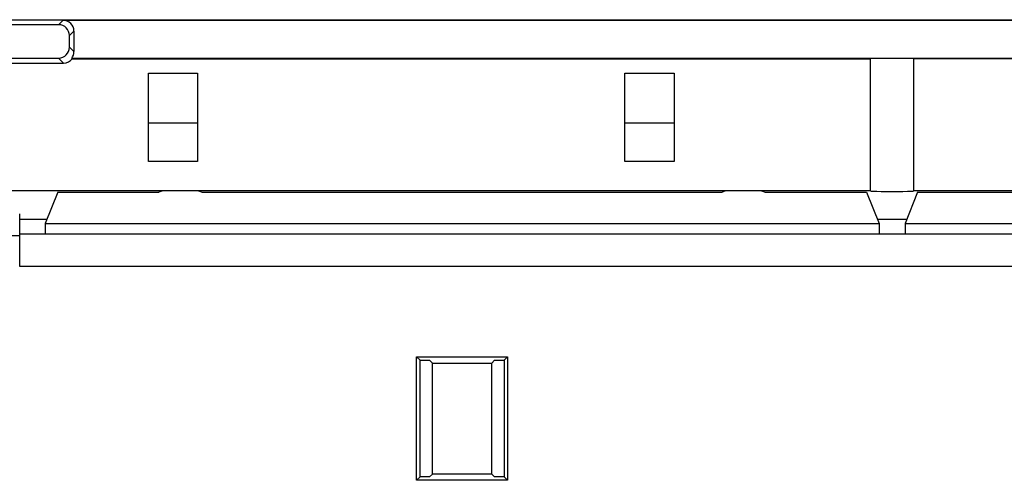
# Model space of a CAD drawing. Units: millimetres. Extents: x -114 to 114, y -110 to 115.
# Drawn here: x -82 to -36, y 60 to 81 of the extents above; entities that cross this region are included whole.
import ezdxf

# ---------------------------------------------------------------- set-up
doc = ezdxf.new("R2010")
doc.units = ezdxf.units.MM
doc.header["$LTSCALE"] = 23.1
for name, color, linetype in [('ASSI', 7, 'CONTINUOUS'), ('DRAFT', 7, 'CONTINUOUS'), ('RACCORDO', 7, 'CONTINUOUS')]:
    doc.layers.add(name, color=color, linetype=linetype)

msp = doc.modelspace()

# ---------------------------------------------------------------- linework, layer by layer
at = {"layer": 'ASSI', "color": 7, "linetype": 'CONTINUOUS'}
msp.add_ellipse((-41.5, 73.506), major_axis=(1, 0), ratio=0.026186, start_param=-3.141593, end_param=0, dxfattribs=at)
at = {"layer": 'DRAFT', "color": 7, "linetype": 'CONTINUOUS'}
for p, q in [((-90, 81.406), (90, 81.406)), ((-42.5, 73.506), (-42.5, 79.606)), ((-40.5, 73.506), (-40.5, 79.606)), ((-4, 79.606), (-40.5, 79.606)), ((-75.835, 74.871), (-75.835, 78.94)), ((-75.835, 78.94), (-73.565, 78.94)), ((-73.565, 78.94), (-73.565, 74.871)), ((-53.835, 74.871), (-53.835, 78.94)), ((-53.835, 78.94), (-51.565, 78.94)), ((-51.565, 78.94), (-51.565, 74.871)), ((-73.565, 74.871), (-75.835, 74.871)), ((-51.565, 74.871), (-53.835, 74.871)), ((-42.5, 73.506), (-82.131, 73.506)), ((-80.021, 73.453), (-80.6, 72.005)), ((-80.021, 73.453), (-75.35, 73.453)), ((-75.175, 73.506), (-75.35, 73.453)), ((-73.525, 73.506), (-73.35, 73.453)), ((-73.35, 73.453), (-49.35, 73.453)), ((-49.175, 73.506), (-49.35, 73.453)), ((-47.525, 73.506), (-47.35, 73.453)), ((-47.35, 73.453), (-42.679, 73.453)), ((-42.679, 73.453), (-42.1, 72.005)), ((-40.321, 73.453), (-40.9, 72.005)), ((-0.854, 73.506), (-40.5, 73.506)), ((-40.321, 73.453), (-35.65, 73.453)), ((-80.6, 72.005), (-80.6, 71.512)), ((-80.6, 72.005), (-42.1, 72.005)), ((-42.1, 72.005), (-42.1, 71.512)), ((-40.9, 72.005), (-40.9, 71.512)), ((-40.9, 72.005), (-2.4, 72.005)), ((-63.45, 60.156), (-63.45, 65.856)), ((-63.45, 65.856), (-63.292, 65.698)), ((-63.45, 65.856), (-59.25, 65.856)), ((-63.292, 60.313), (-63.292, 65.698)), ((-63.292, 65.698), (-62.85, 65.698)), ((-62.85, 65.698), (-62.719, 65.567)), ((-62.719, 60.444), (-62.719, 65.567)), ((-62.719, 65.567), (-59.981, 65.567)), ((-59.85, 65.698), (-59.981, 65.567)), ((-59.981, 60.444), (-59.981, 65.567)), ((-59.85, 65.698), (-59.408, 65.698)), ((-59.25, 65.856), (-59.408, 65.698)), ((-59.408, 65.698), (-59.408, 60.313)), ((-59.25, 65.856), (-59.25, 60.156)), ((-63.45, 60.156), (-63.292, 60.313)), ((-59.25, 60.156), (-63.45, 60.156)), ((-62.85, 60.313), (-63.292, 60.313)), ((-62.85, 60.313), (-62.719, 60.444)), ((-59.981, 60.444), (-62.719, 60.444)), ((-59.85, 60.313), (-59.981, 60.444)), ((-59.408, 60.313), (-59.85, 60.313)), ((-59.25, 60.156), (-59.408, 60.313))]:
    msp.add_line(p, q, dxfattribs=at)
msp.add_ellipse((-41.5, 79.606), major_axis=(1, 0), ratio=0.008727, start_param=0, end_param=3.141593, dxfattribs=at)
at = {"layer": 'RACCORDO', "color": 253, "linetype": 'CONTINUOUS'}
for p, q in [((-79.981, 81.174), (-79.776, 81.379)), ((-79.481, 80.674), (-79.276, 80.879)), ((-79.481, 80.137), (-79.276, 79.932)), ((-79.981, 79.637), (-79.75, 79.406)), ((-73.565, 76.633), (-75.835, 76.633)), ((-51.565, 76.633), (-53.835, 76.633)), ((-80.526, 72.189), (-81.772, 72.189)), ((-40.826, 72.189), (-42.174, 72.189)), ((-84.927, 71.447), (-81.769, 71.446)), ((81.769, 70.012), (-81.769, 70.012))]:
    msp.add_line(p, q, dxfattribs=at)
at = {"layer": 'RACCORDO', "color": 7, "linetype": 'CONTINUOUS'}
for p, q in [((-79.776, 81.379), (-3.974, 81.379)), ((-79.981, 81.174), (-86.25, 81.174)), ((-79.481, 80.137), (-79.481, 80.674)), ((-79.276, 80.879), (-79.276, 79.932)), ((-83.981, 79.637), (-79.981, 79.637)), ((-79.376, 79.632), (-79.35, 79.606)), ((-79.376, 79.632), (-3.974, 79.632)), ((-79.35, 79.606), (-42.5, 79.606)), ((-83.75, 79.406), (-79.75, 79.406)), ((81.77, 71.512), (-81.769, 71.512)), ((-81.769, 70.012), (-81.769, 71.446))]:
    msp.add_line(p, q, dxfattribs=at)
for centre, major_axis, ratio, start_param, end_param in [((-79.776, 80.879), (0.354, 0.354), 0.999924, -0.78536, 0.78536), ((-79.981, 80.674), (-0.354, -0.354), 0.999924, 2.356233, 3.926953), ((-79.981, 80.137), (-0.354, 0.354), 0.999924, 2.356233, 3.926953), ((-79.75, 79.906), (0.354, -0.354), 0.999924, -0.78536, 0.141916), ((-79.776, 79.932), (0.354, -0.354), 0.999924, 0.141916, 0.78536), ((-81.778, 71.446), (0, 1), 0.008727, -1.570796, -0.02618)]:
    msp.add_ellipse(centre, major_axis=major_axis, ratio=ratio, start_param=start_param, end_param=end_param, dxfattribs=at)

doc.saveas('drawing.dxf')
